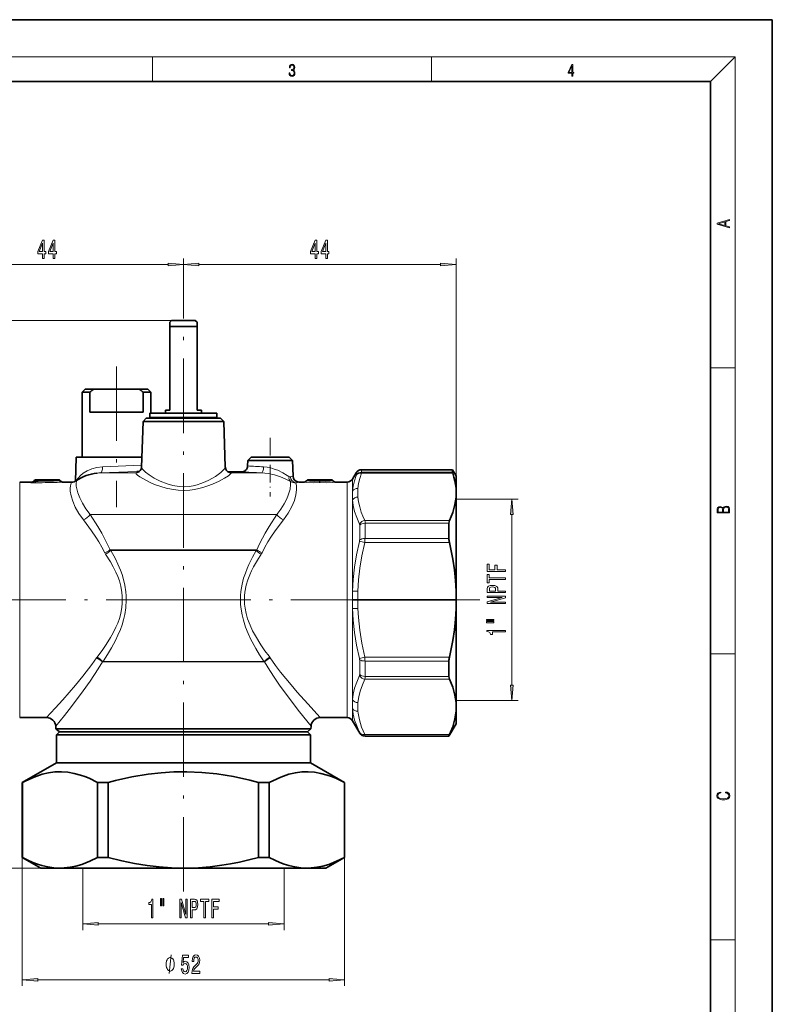
# Model space of a CAD drawing. Extents: x 0 to 210, y 0 to 297.
# Drawn here: x 89 to 210, y 138 to 297 of the extents above; entities that cross this region are included whole.
import ezdxf

# ---------------------------------------------------------------- set-up
doc = ezdxf.new("R2010")
doc.units = 0
doc.linetypes.add('DASHDOT', pattern=[18.5, 12, -3, 0.5, -3])

msp = doc.modelspace()

# ---------------------------------------------------------------- linework, layer by layer
at = {"color": 7, "lineweight": 35}
for p, q in [((210, 297), (0, 297)), ((210, 0), (210, 297)), ((200, 287), (20, 287)), ((200, 10), (200, 287)), ((113.07, 248.48), (112.77, 248.18)), ((112.77, 247.48), (112.77, 248.18)), ((115.88, 248.48), (113.07, 248.48)), ((116.87, 248.48), (115.88, 248.48)), ((116.87, 248.48), (117.17, 248.18)), ((117.17, 248.18), (117.17, 247.48)), ((116.36, 247.48), (112.77, 247.48)), ((112.77, 233.98), (112.77, 247.48)), ((117.17, 247.48), (116.36, 247.48)), ((117.17, 247.48), (117.17, 233.98)), ((99.12, 237.38), (98.62, 236.88)), ((98.62, 236.88), (99.86, 236.88)), ((98.62, 236.88), (98.62, 226.38)), ((99.12, 237.38), (100.53, 237.38)), ((99.86, 236.88), (99.86, 233.68)), ((100.53, 237.38), (107.81, 237.38)), ((107.81, 237.38), (109.22, 237.38)), ((108.48, 236.88), (109.72, 236.88)), ((108.48, 233.68), (108.48, 236.88)), ((109.22, 237.38), (109.72, 236.88)), ((109.72, 236.88), (109.72, 233.48)), ((101.51, 233.68), (99.86, 233.68)), ((108.48, 233.68), (101.51, 233.68)), ((112.77, 233.98), (112.07, 233.98)), ((112.07, 233.48), (112.07, 233.98)), ((117.87, 233.98), (117.17, 233.98)), ((117.87, 233.48), (117.87, 233.98)), ((108.46, 232.16), (108.2, 224.78)), ((108.98, 232.68), (108.46, 232.16)), ((108.46, 232.16), (121.47, 232.16)), ((108.98, 232.68), (120.96, 232.68)), ((109.57, 233.48), (109.57, 232.8)), ((120.37, 233.48), (109.57, 233.48)), ((120.37, 232.8), (109.57, 232.8)), ((109.72, 232.8), (109.72, 232.68)), ((112.47, 232.68), (112.47, 232.8)), ((117.47, 232.68), (117.47, 232.8)), ((120.37, 233.48), (120.37, 232.8)), ((120.96, 232.68), (121.47, 232.16)), ((121.47, 232.16), (121.73, 224.78)), ((97.67, 226.37), (97.53, 222.53)), ((108.26, 226.38), (97.67, 226.38)), ((125.36, 225.88), (125.33, 224.98)), ((125.36, 225.88), (125.9, 226.38)), ((132.57, 225.88), (125.36, 225.88)), ((132.04, 226.38), (125.9, 226.38)), ((132.57, 225.88), (132.04, 226.38)), ((132.57, 225.88), (132.66, 223.35)), ((107.87, 224.1), (107.47, 224.08)), ((122.06, 224.1), (124.3, 224.02)), ((143.7, 224.38), (158.39, 224.38)), ((158.39, 223.99), (158.39, 224.38)), ((158.97, 223.38), (158.39, 224.38)), ((90.83, 222.58), (90.88, 222.64)), ((91.1, 222.74), (91.51, 222.74)), ((91.1, 222.74), (91.51, 222.74)), ((91.77, 222.76), (92.17, 222.76)), ((92.17, 222.75), (92.18, 222.75)), ((92.18, 222.75), (93.6, 222.76)), ((92.6, 222.75), (93.6, 222.76)), ((94.08, 222.76), (93.6, 222.76)), ((93.6, 222.76), (94.08, 222.76)), ((94.09, 222.76), (94.08, 222.76)), ((94.09, 222.76), (94.83, 222.76)), ((95.06, 222.66), (95.1, 222.61)), ((101, 223.83), (100.99, 223.83)), ((107.5, 223.9), (107.51, 223.91)), ((122.43, 223.91), (122.44, 223.9)), ((134.88, 222.66), (134.83, 222.61)), ((135.1, 222.76), (135.5, 222.76)), ((136.77, 222.76), (137.17, 222.76)), ((138.43, 222.76), (138.83, 222.76)), ((139.06, 222.66), (139.1, 222.61)), ((142.26, 222.88), (142.83, 223.88)), ((158.97, 223.38), (158.97, 221.37)), ((88.55, 222.38), (90.49, 222.38)), ((95.62, 222.38), (96.88, 222.38)), ((133.66, 222.38), (134.31, 222.38)), ((139.62, 222.38), (141.39, 222.38)), ((158.97, 221.37), (158.97, 219.95)), ((158.97, 219.95), (158.97, 204.79)), ((157.81, 213.27), (157.81, 215.73)), ((142.25, 203.38), (143.11, 203.38)), ((158.97, 203.38), (143.11, 203.38)), ((158.97, 204.79), (158.97, 203.38)), ((158.97, 203.38), (158.97, 201.97)), ((158.97, 201.97), (158.97, 186.81)), ((157.81, 192.83), (157.81, 193.5)), ((157.81, 191.03), (157.81, 192.83)), ((158.97, 185.4), (158.97, 186.81)), ((88.55, 184.38), (92.87, 184.38)), ((137.06, 184.38), (141.39, 184.38)), ((158.97, 185.4), (158.97, 183.38)), ((94.39, 182.58), (94.37, 182.97)), ((135.54, 182.58), (135.57, 182.97)), ((142.26, 183.88), (143.41, 181.88)), ((158.97, 183.38), (157.81, 181.38)), ((94.39, 182.58), (105.1, 182.58)), ((94.95, 182.08), (94.39, 182.58)), ((94.97, 182.08), (94.47, 181.58)), ((94.47, 181.58), (115.45, 181.58)), ((94.47, 181.58), (94.47, 177.08)), ((94.95, 182.08), (105.37, 182.08)), ((105.1, 182.58), (135.54, 182.58)), ((105.37, 182.08), (134.99, 182.08)), ((115.45, 181.58), (135.47, 181.58)), ((134.97, 182.08), (135.47, 181.58)), ((134.99, 182.08), (135.54, 182.58)), ((135.47, 181.58), (135.47, 177.08)), ((144.28, 181.38), (157.81, 181.38)), ((157.81, 181.38), (157.81, 181.44)), ((94.47, 177.08), (88.97, 173.91)), ((94.47, 177.08), (115.45, 177.08)), ((115.45, 177.08), (135.47, 177.08)), ((135.47, 177.08), (140.97, 173.91)), ((88.97, 173.91), (88.99, 173.91)), ((88.97, 173.91), (88.97, 161.81)), ((88.99, 173.91), (88.99, 161.81)), ((101.11, 173.91), (101.11, 161.81)), ((101.11, 173.91), (102.84, 173.91)), ((102.84, 173.91), (102.84, 161.81)), ((127.09, 173.91), (127.09, 161.81)), ((127.09, 173.91), (128.82, 173.91)), ((128.82, 173.91), (128.82, 161.81)), ((140.95, 173.91), (140.97, 173.91)), ((140.95, 173.91), (140.95, 161.81)), ((140.97, 173.91), (140.97, 161.81)), ((88.97, 161.81), (88.99, 161.81)), ((91.97, 160.08), (88.97, 161.81)), ((101.11, 161.81), (102.84, 161.81)), ((127.09, 161.81), (128.82, 161.81)), ((137.97, 160.08), (140.97, 161.81)), ((140.95, 161.81), (140.97, 161.81)), ((91.97, 160.08), (95.05, 160.08)), ((95.05, 160.08), (114.97, 160.08)), ((115.51, 160.09), (114.97, 160.08)), ((114.97, 160.08), (115.51, 160.08)), ((115.51, 160.08), (134.89, 160.08)), ((134.89, 160.08), (137.97, 160.08))]:
    msp.add_line(p, q, dxfattribs=at)
at = {"color": 7, "lineweight": 13}
for p, q in [((16, 291), (204, 291)), ((110, 291), (110, 287)), ((155, 287), (155, 291)), ((200, 287), (204, 291)), ((204, 6), (204, 291)), ((73.46, 257.48), (112.48, 257.48)), ((114.97, 255.94), (114.97, 258.48)), ((114.97, 255.94), (114.97, 258.48)), ((117.46, 257.48), (156.48, 257.48)), ((158.97, 219.95), (158.97, 258.48)), ((113.07, 248.48), (51.97, 248.48)), ((200, 240.83), (204, 240.83)), ((97.67, 226.37), (108.26, 226.37)), ((107.47, 224.08), (101.6, 223.88)), ((108.22, 225.09), (101.91, 224.84)), ((143.7, 223.99), (143.7, 224.38)), ((90.83, 222.59), (90.88, 222.64)), ((90.88, 222.61), (90.83, 222.55)), ((90.83, 222.55), (90.83, 222.59)), ((90.83, 222.58), (90.83, 222.59)), ((90.88, 222.61), (90.88, 222.64)), ((90.88, 222.64), (90.88, 222.64)), ((91.16, 222.61), (91.05, 222.48)), ((91.1, 222.73), (91.51, 222.74)), ((91.1, 222.74), (91.1, 222.73)), ((91.1, 222.71), (91.1, 222.73)), ((91.51, 222.74), (91.51, 222.74)), ((91.77, 222.75), (91.77, 222.76)), ((92.17, 222.76), (92.17, 222.75)), ((92.59, 222.75), (92.6, 222.75)), ((94.09, 222.76), (93.6, 222.76)), ((94.83, 222.76), (94.83, 222.76)), ((94.96, 222.58), (94.89, 222.66)), ((95.06, 222.66), (95.06, 222.66)), ((95.1, 222.61), (95.06, 222.66)), ((95.1, 222.61), (95.1, 222.61)), ((97.69, 222.62), (97.7, 222.67)), ((98, 223.03), (97.7, 222.67)), ((101.6, 223.88), (107.28, 223.88)), ((122.65, 223.88), (127.59, 223.88)), ((134.88, 222.66), (134.83, 222.61)), ((134.83, 222.61), (134.83, 222.61)), ((134.88, 222.66), (134.88, 222.66)), ((135.1, 222.76), (135.1, 222.76)), ((135.55, 222.76), (135.5, 222.76)), ((135.5, 222.76), (135.5, 222.76)), ((136.72, 222.76), (136.77, 222.76)), ((136.77, 222.76), (136.77, 222.76)), ((136.91, 222.53), (136.9, 222.63)), ((137.03, 222.53), (137.03, 222.63)), ((137.21, 222.76), (137.17, 222.76)), ((137.17, 222.76), (137.17, 222.76)), ((138.39, 222.76), (138.43, 222.76)), ((138.43, 222.76), (138.43, 222.76)), ((138.83, 222.76), (138.83, 222.76)), ((139.06, 222.66), (139.06, 222.66)), ((139.06, 222.66), (139.1, 222.61)), ((139.1, 222.61), (139.1, 222.61)), ((142.26, 220.93), (142.26, 222.88)), ((142.83, 223.5), (142.83, 223.88)), ((158.43, 223.82), (143.68, 223.82)), ((158.39, 223.99), (143.7, 223.99)), ((88.55, 194.27), (88.55, 222.38)), ((90.31, 222.32), (90.31, 222.36)), ((95.62, 222.38), (95.62, 222.38)), ((134.31, 222.38), (134.31, 222.38)), ((139.62, 222.38), (139.62, 222.38)), ((141.39, 194.27), (141.39, 222.38)), ((142.26, 204.78), (142.26, 219.52)), ((158.97, 219.62), (168.97, 219.62)), ((99.91, 217.17), (105.11, 217.17)), ((105.11, 217.17), (130.03, 217.17)), ((144.25, 216.19), (157.89, 216.19)), ((167.97, 189.63), (167.97, 217.13)), ((143.41, 213.04), (143.41, 215.45)), ((144.28, 215.73), (157.81, 215.73)), ((144.28, 213.27), (144.28, 215.73)), ((144.28, 213.27), (157.81, 213.27)), ((103.12, 211.43), (104.82, 211.43)), ((103.24, 211.33), (104.81, 211.33)), ((126.69, 211.33), (104.81, 211.33)), ((126.82, 211.43), (104.82, 211.43)), ((144.25, 212.62), (157.89, 212.62)), ((105.1, 203.4), (105.1, 203.36)), ((105.1, 203.4), (105.75, 203.39)), ((105.75, 203.39), (105.75, 203.37)), ((124.18, 203.39), (105.75, 203.39)), ((124.83, 203.4), (124.18, 203.39)), ((124.18, 203.37), (124.18, 203.39)), ((124.83, 203.36), (124.83, 203.4)), ((105.1, 203.36), (105.75, 203.37)), ((124.18, 203.37), (105.75, 203.37)), ((124.83, 203.36), (124.18, 203.37)), ((142.26, 194.03), (142.26, 201.98)), ((88.55, 194.27), (88.55, 184.38)), ((101.04, 194.13), (100.96, 194.01)), ((101.16, 194.27), (101.04, 194.13)), ((128.89, 194.13), (128.78, 194.27)), ((128.97, 194.01), (128.89, 194.13)), ((141.39, 194.27), (141.39, 184.38)), ((142.26, 194.03), (142.26, 187.25)), ((144.25, 194.14), (157.89, 194.14)), ((200, 194.67), (204, 194.67)), ((101.96, 193.41), (101.89, 193.36)), ((101.89, 193.36), (104.81, 193.36)), ((102.07, 193.56), (101.96, 193.41)), ((101.96, 193.41), (104.81, 193.41)), ((127.97, 193.41), (104.81, 193.41)), ((128.05, 193.36), (104.81, 193.36)), ((127.97, 193.41), (127.87, 193.56)), ((128.05, 193.36), (127.97, 193.41)), ((143.41, 193.07), (143.41, 193.72)), ((143.41, 191.31), (143.41, 193.07)), ((144.28, 193.5), (157.81, 193.5)), ((144.28, 192.83), (144.28, 193.5)), ((144.28, 191.03), (144.28, 192.83)), ((144.28, 191.03), (157.81, 191.03)), ((144.25, 190.57), (157.89, 190.57)), ((158.97, 187.14), (168.97, 187.14)), ((142.26, 185.83), (142.26, 183.88)), ((143.41, 181.88), (143.41, 181.94)), ((144.25, 181.64), (157.89, 181.64)), ((144.28, 181.44), (157.81, 181.44)), ((144.28, 181.38), (144.28, 181.44)), ((88.97, 161.81), (88.97, 141.08)), ((140.97, 161.81), (140.97, 141.08)), ((91.97, 160.08), (51.97, 160.08)), ((98.73, 160.08), (98.73, 150.08)), ((131.21, 160.08), (131.21, 150.08)), ((101.22, 151.08), (128.72, 151.08)), ((200, 148.5), (204, 148.5)), ((91.46, 142.08), (138.48, 142.08))]:
    msp.add_line(p, q, dxfattribs=at)
at = {"color": 7, "linetype": 'DASHDOT', "lineweight": 13}
for p, q in [((114.97, 156.3), (114.97, 255.94)), ((104.17, 241.06), (104.17, 218.35)), ((114.48, 203.38), (62.55, 203.38)), ((162.82, 203.38), (115.01, 203.38))]:
    msp.add_line(p, q, dxfattribs=at)
at = {"color": 7, "linetype": 'DASHDOT', "lineweight": 13, "ltscale": 0.236409}
msp.add_line((128.97, 229.53), (128.97, 220.07), dxfattribs=at)
at = {"color": 7, "lineweight": 13}
for points in [[(132.02, 288.43), (132.02, 288.43), (132.05, 288.17), (132.15, 287.98), (132.29, 287.86), (132.49, 287.82), (132.69, 287.86), (132.84, 287.98), (132.93, 288.16), (132.96, 288.4), (132.95, 288.57), (132.9, 288.71), (132.82, 288.82), (132.72, 288.89), (132.87, 289.06), (132.92, 289.32), (132.89, 289.52), (132.81, 289.68), (132.68, 289.78), (132.51, 289.82), (132.33, 289.78), (132.19, 289.67), (132.1, 289.48), (132.07, 289.24), (132.2, 289.24), (132.22, 289.42), (132.28, 289.56), (132.37, 289.64), (132.5, 289.67), (132.62, 289.64), (132.71, 289.57), (132.77, 289.46), (132.79, 289.32), (132.76, 289.15), (132.7, 289.04), (132.59, 288.97), (132.44, 288.94), (132.39, 288.95), (132.39, 288.8), (132.46, 288.81), (132.62, 288.78), (132.73, 288.71), (132.8, 288.58), (132.82, 288.41), (132.8, 288.22), (132.73, 288.08), (132.63, 287.99), (132.49, 287.97), (132.35, 288), (132.25, 288.09), (132.18, 288.23), (132.16, 288.43)], [(177.65, 287.87), (177.79, 287.87), (177.79, 288.36), (177.98, 288.36), (177.98, 288.5), (177.79, 288.5), (177.79, 289.76), (177.64, 289.76), (177.03, 288.5), (177.03, 288.36), (177.65, 288.36)], [(177.65, 288.5), (177.15, 288.5), (177.65, 289.53)], [(203.09, 263.42), (203.09, 263.57), (202.48, 263.74), (202.48, 264.41), (203.09, 264.58), (203.09, 264.73), (201.09, 264.16), (201.09, 263.99)], [(202.32, 263.78), (201.29, 264.07), (202.32, 264.37)], [(92.25, 258.48), (92.49, 258.48), (92.49, 259.23), (92.74, 259.23), (92.74, 259.57), (92.49, 259.57), (92.49, 261.42), (92.25, 261.42), (91.46, 259.61), (91.46, 259.23), (92.25, 259.23)], [(91.68, 259.57), (92.25, 260.92), (92.25, 259.57)], [(93.97, 258.48), (94.2, 258.48), (94.2, 259.23), (94.46, 259.23), (94.46, 259.57), (94.2, 259.57), (94.2, 261.42), (93.96, 261.42), (93.18, 259.61), (93.18, 259.23), (93.97, 259.23)], [(93.39, 259.57), (93.97, 260.92), (93.97, 259.57)], [(136.25, 258.48), (136.49, 258.48), (136.49, 259.23), (136.74, 259.23), (136.74, 259.57), (136.49, 259.57), (136.49, 261.42), (136.25, 261.42), (135.46, 259.61), (135.46, 259.23), (136.25, 259.23)], [(135.68, 259.57), (136.25, 260.92), (136.25, 259.57)], [(137.97, 258.48), (138.2, 258.48), (138.2, 259.23), (138.46, 259.23), (138.46, 259.57), (138.2, 259.57), (138.2, 261.42), (137.96, 261.42), (137.18, 259.61), (137.18, 259.23), (137.97, 259.23)], [(137.39, 259.57), (137.97, 260.92), (137.97, 259.57)], [(112.48, 257.26), (114.97, 257.48), (112.48, 257.7)], [(117.46, 257.7), (114.97, 257.48), (117.46, 257.26)], [(156.48, 257.26), (158.97, 257.48), (156.48, 257.7)], [(168.19, 217.13), (167.97, 219.62), (167.75, 217.13)], [(203.09, 217.41), (203.09, 217.82), (203.09, 218.09), (203.05, 218.26), (202.97, 218.35), (202.86, 218.43), (202.72, 218.47), (202.55, 218.49), (202.37, 218.47), (202.21, 218.41), (202.1, 218.32), (202.04, 218.2), (201.97, 218.29), (201.87, 218.36), (201.75, 218.41), (201.6, 218.42), (201.35, 218.37), (201.17, 218.24), (201.11, 218.09), (201.09, 217.9), (201.09, 217.41)], [(201.26, 217.88), (201.27, 218.06), (201.33, 218.18), (201.44, 218.26), (201.62, 218.28), (201.8, 218.25), (201.91, 218.18), (201.96, 218.05), (201.97, 217.87), (201.97, 217.55), (201.26, 217.55)], [(202.93, 217.55), (202.14, 217.55), (202.14, 217.96), (202.17, 218.13), (202.24, 218.25), (202.37, 218.32), (202.54, 218.35), (202.73, 218.32), (202.85, 218.25), (202.91, 218.13), (202.93, 217.95)], [(166.97, 207.98), (166.97, 208.23), (165.59, 208.23), (165.59, 208.98), (165.23, 208.98), (165.23, 208.23), (164.33, 208.23), (164.33, 209.16), (163.97, 209.16), (163.97, 207.98)], [(166.97, 206.69), (166.97, 206.92), (164.33, 206.92), (164.33, 207.47), (163.97, 207.47), (163.97, 206.14), (164.33, 206.14), (164.33, 206.69)], [(166.97, 204.55), (166.97, 204.78), (165.7, 204.78), (165.7, 205.05), (165.68, 205.32), (165.53, 205.53), (165.23, 205.67), (164.83, 205.71), (164.46, 205.68), (164.19, 205.57), (164.02, 205.4), (163.97, 205.17), (163.97, 204.55)], [(164.34, 205.1), (164.36, 205.26), (164.44, 205.37), (164.59, 205.44), (164.83, 205.46), (165.08, 205.44), (165.23, 205.37), (165.31, 205.25), (165.33, 205.09), (165.33, 204.78), (164.34, 204.78)], [(166.97, 202.79), (166.97, 203.01), (164.51, 203.01), (166.97, 203.7), (166.97, 203.97), (163.97, 203.97), (163.97, 203.76), (166.43, 203.76), (163.97, 203.07), (163.97, 202.79)], [(163.86, 200.06), (165.04, 200.06), (165.04, 200.23), (163.86, 200.23)], [(163.86, 199.68), (165.04, 199.68), (165.04, 199.86), (163.86, 199.86)], [(166.97, 198.2), (166.97, 198.44), (163.95, 198.44), (163.95, 198.26), (164.21, 198.21), (164.39, 198.12), (164.49, 197.98), (164.53, 197.78), (164.83, 197.78), (164.83, 198.2)], [(167.75, 189.63), (167.97, 187.14), (168.19, 189.63)], [(202.44, 172.23), (202.67, 172.19), (202.84, 172.1), (202.95, 171.96), (202.98, 171.78), (202.93, 171.56), (202.75, 171.4), (202.47, 171.3), (202.09, 171.26), (201.71, 171.3), (201.43, 171.4), (201.26, 171.56), (201.2, 171.78), (201.24, 171.95), (201.33, 172.08), (201.48, 172.18), (201.68, 172.22), (201.68, 172.36), (201.42, 172.31), (201.22, 172.19), (201.09, 172.01), (201.04, 171.78), (201.11, 171.5), (201.2, 171.39), (201.32, 171.3), (201.65, 171.16), (201.85, 171.13), (202.09, 171.12), (202.33, 171.13), (202.54, 171.16), (202.87, 171.29), (203.08, 171.5), (203.15, 171.77), (203.1, 172.01), (202.96, 172.2), (202.74, 172.32), (202.44, 172.37)], [(109.79, 152.08), (110.02, 152.08), (110.02, 155.1), (109.85, 155.1), (109.8, 154.84), (109.71, 154.66), (109.56, 154.56), (109.37, 154.52), (109.37, 154.22), (109.79, 154.22)], [(111.27, 155.19), (111.27, 154.01), (111.45, 154.01), (111.45, 155.19)], [(111.65, 155.19), (111.65, 154.01), (111.82, 154.01), (111.82, 155.19)], [(114.38, 152.08), (114.59, 152.08), (114.59, 154.54), (115.28, 152.08), (115.56, 152.08), (115.56, 155.08), (115.34, 155.08), (115.34, 152.62), (114.66, 155.08), (114.38, 155.08)], [(116.13, 152.08), (116.37, 152.08), (116.37, 153.35), (116.64, 153.35), (116.9, 153.37), (117.11, 153.52), (117.25, 153.82), (117.3, 154.22), (117.26, 154.59), (117.16, 154.86), (116.99, 155.03), (116.75, 155.08), (116.13, 155.08)], [(116.69, 154.71), (116.85, 154.69), (116.96, 154.61), (117.03, 154.45), (117.05, 154.22), (117.02, 153.97), (116.95, 153.82), (116.83, 153.74), (116.67, 153.72), (116.37, 153.72), (116.37, 154.71)], [(118.27, 152.08), (118.51, 152.08), (118.51, 154.72), (119.05, 154.72), (119.05, 155.08), (117.72, 155.08), (117.72, 154.72), (118.27, 154.72)], [(119.57, 152.08), (119.81, 152.08), (119.81, 153.46), (120.57, 153.46), (120.57, 153.82), (119.81, 153.82), (119.81, 154.72), (120.74, 154.72), (120.74, 155.08), (119.57, 155.08)], [(101.22, 151.3), (98.73, 151.08), (101.22, 150.86)], [(128.72, 150.86), (131.21, 151.08), (128.72, 151.3)], [(113.49, 144.58), (113.49, 144.68), (113.46, 144.88), (113.43, 145.03), (113.4, 145.13), (113.34, 145.28), (113.25, 145.43), (113.16, 145.53), (113.1, 145.58), (113.01, 145.63), (112.89, 145.68), (112.83, 145.68), (112.77, 145.68), (112.65, 145.63), (112.56, 145.58), (112.5, 145.53), (112.41, 145.43), (112.32, 145.28), (112.26, 145.13), (112.23, 145.03), (112.2, 144.88), (112.17, 144.68), (112.17, 144.58), (112.17, 144.48), (112.2, 144.28), (112.23, 144.13), (112.26, 144.03), (112.32, 143.88), (112.41, 143.73), (112.5, 143.63), (112.56, 143.58), (112.65, 143.53), (112.77, 143.48), (112.83, 143.48), (112.89, 143.48), (113.01, 143.53), (113.1, 143.58), (113.16, 143.63), (113.25, 143.73), (113.34, 143.88), (113.4, 144.03), (113.43, 144.13), (113.46, 144.28), (113.49, 144.48)], [(114.63, 143.86), (114.69, 143.51), (114.81, 143.23), (115, 143.06), (115.24, 143), (115.5, 143.07), (115.71, 143.28), (115.83, 143.62), (115.88, 144.05), (115.84, 144.46), (115.72, 144.77), (115.52, 144.98), (115.27, 145.05), (115.07, 145), (114.92, 144.85), (115, 145.66), (115.79, 145.66), (115.79, 146.02), (114.82, 146.02), (114.68, 144.43), (114.89, 144.43), (115.04, 144.63), (115.23, 144.7), (115.4, 144.66), (115.52, 144.52), (115.6, 144.31), (115.63, 144.03), (115.6, 143.76), (115.52, 143.55), (115.39, 143.41), (115.23, 143.37), (115.09, 143.4), (114.99, 143.5), (114.91, 143.65), (114.87, 143.86)], [(116.35, 143.08), (117.59, 143.08), (117.59, 143.45), (116.61, 143.45), (116.66, 143.66), (116.76, 143.83), (117.05, 144.13), (117.2, 144.26), (117.37, 144.45), (117.49, 144.66), (117.56, 144.92), (117.59, 145.21), (117.54, 145.57), (117.42, 145.86), (117.24, 146.04), (116.99, 146.1), (116.74, 146.03), (116.56, 145.83), (116.43, 145.5), (116.39, 145.07), (116.39, 145.01), (116.63, 145.01), (116.63, 145.05), (116.65, 145.34), (116.72, 145.56), (116.83, 145.7), (116.98, 145.74), (117.13, 145.7), (117.24, 145.59), (117.32, 145.42), (117.34, 145.21), (117.32, 145.01), (117.27, 144.85), (117.19, 144.7), (117.08, 144.57), (116.92, 144.43), (116.67, 144.16), (116.49, 143.88), (116.38, 143.53), (116.35, 143.09)], [(91.46, 142.3), (88.97, 142.08), (91.46, 141.86)], [(138.48, 141.86), (140.97, 142.08), (138.48, 142.3)]]:
    msp.add_lwpolyline(points, close=True, dxfattribs=at)
for points in [[(101.91, 224.84), (101.02, 224.74), (100.19, 224.53), (99.44, 224.22), (98.79, 223.82), (98.35, 223.44), (98, 223.03)], [(108.2, 224.78), (108.22, 224.69), (108.4, 224.43)], [(108.4, 224.43), (108.83, 224.01), (109.46, 223.53), (110.26, 223.02), (111.22, 222.52), (112.32, 222.08), (113.26, 221.82), (114.26, 221.66), (115.19, 221.63), (115.87, 221.68), (116.54, 221.79), (117.18, 221.95), (117.8, 222.14), (118.45, 222.4), (119.06, 222.69), (120.14, 223.31), (120.99, 223.92), (121.35, 224.24), (121.6, 224.51), (121.71, 224.69), (121.73, 224.78)], [(127.91, 224.84), (128.48, 224.78), (129.05, 224.67), (129.63, 224.49), (130.19, 224.28), (130.99, 223.89), (131.71, 223.46), (132, 223.26)], [(91.05, 222.48), (90.88, 222.4), (90.81, 222.39), (90.78, 222.39), (90.77, 222.4), (90.77, 222.42), (90.77, 222.45), (90.83, 222.55)], [(91.51, 222.74), (91.7, 222.75), (91.76, 222.75), (91.77, 222.75), (91.77, 222.75), (91.77, 222.75)], [(95.1, 222.61), (95.13, 222.57), (95.13, 222.55), (95.13, 222.55), (95.13, 222.54), (95.12, 222.54), (95.11, 222.54), (95.07, 222.54), (94.96, 222.58)], [(97.71, 222.63), (97.66, 222.1), (97.68, 221.75), (97.75, 221.32), (97.93, 220.64), (98.23, 219.86), (98.66, 219), (99.22, 218.09), (99.91, 217.17)], [(107.28, 223.82), (107.33, 223.74), (107.58, 223.52)], [(107.58, 223.52), (107.95, 223.25), (108.44, 222.95), (109.72, 222.28), (110.48, 221.96), (111.32, 221.66), (112.16, 221.41), (113.05, 221.22), (114.12, 221.07), (115.22, 221.04), (116.01, 221.09), (116.78, 221.2), (117.44, 221.33), (118.08, 221.5), (118.91, 221.76), (119.67, 222.05), (120.71, 222.52), (121.57, 222.99), (122.22, 223.41), (122.58, 223.72), (122.66, 223.82)], [(127.59, 223.88), (128.63, 223.77), (129.67, 223.54), (130.65, 223.21), (131.51, 222.86), (132.25, 222.48)], [(130.03, 217.17), (130.67, 218.03), (131.21, 218.87), (131.63, 219.68), (131.87, 220.25), (132.05, 220.78), (132.17, 221.25), (132.27, 222.01), (132.25, 222.48)], [(136.91, 222.53), (136.09, 222.5), (135.29, 222.54), (134.89, 222.6), (134.84, 222.61), (134.84, 222.61), (134.83, 222.61)], [(136.9, 222.63), (135.35, 222.63), (134.91, 222.66), (134.88, 222.66), (134.88, 222.66)], [(136.77, 222.73), (135.49, 222.73), (135.11, 222.76), (135.1, 222.76), (135.1, 222.76)], [(136.77, 222.76), (136.77, 222.76), (136.75, 222.76), (135.92, 222.74), (135.52, 222.76), (135.5, 222.76), (135.5, 222.76)], [(136.97, 222.29), (136.95, 222.33), (136.91, 222.53)], [(136.97, 222.29), (136.98, 222.33), (137.03, 222.53)], [(137.03, 222.63), (138.58, 222.63), (139.03, 222.66), (139.05, 222.66), (139.06, 222.66)], [(137.03, 222.53), (137.85, 222.5), (138.65, 222.54), (139.05, 222.6), (139.1, 222.61), (139.1, 222.61), (139.1, 222.61)], [(137.16, 222.73), (138.45, 222.73), (138.82, 222.76), (138.83, 222.76), (138.83, 222.76)], [(138.43, 222.76), (138.43, 222.76), (138.42, 222.76), (137.59, 222.74), (137.19, 222.76), (137.17, 222.76), (137.17, 222.76)], [(142.26, 220.93), (142.36, 221.75), (142.55, 222.58), (142.82, 223.44)], [(143.12, 221.35), (143.23, 222.15), (143.41, 222.96), (143.68, 223.82)], [(90.45, 222.37), (90.33, 222.36), (90.32, 222.36), (90.32, 222.36), (90.31, 222.36)], [(91.18, 222.25), (90.64, 222.26), (90.42, 222.28), (90.33, 222.31), (90.32, 222.32), (90.31, 222.32), (90.31, 222.32)], [(95.62, 222.38), (95.62, 222.38), (95.62, 222.37), (95.56, 222.37), (95.1, 222.35)], [(96.88, 222.38), (96.83, 222.23), (96.73, 221.79), (96.69, 221.4), (96.71, 220.92), (96.84, 220.17), (97.1, 219.3), (97.52, 218.34), (98.09, 217.33), (98.82, 216.31)], [(131.12, 216.31), (131.87, 217.37), (132.46, 218.42), (132.88, 219.42), (133.13, 220.31), (133.24, 221.15), (133.21, 221.79), (133.1, 222.26)], [(136.97, 222.29), (135.89, 222.27), (134.88, 222.32), (134.34, 222.37), (134.32, 222.38), (134.32, 222.38), (134.31, 222.38)], [(136.97, 222.29), (138.04, 222.27), (139.05, 222.32), (139.59, 222.37), (139.62, 222.38), (139.62, 222.38), (139.62, 222.38)], [(143.38, 215.61), (142.93, 216.66), (142.6, 217.65), (142.38, 218.6), (142.26, 219.52)], [(144.25, 216.19), (143.93, 216.88), (143.67, 217.53), (143.41, 218.37), (143.23, 219.18), (143.12, 219.97)], [(98.82, 216.31), (100.14, 214.51), (100.84, 213.49), (101.32, 212.72), (101.8, 211.9), (102.28, 210.99)], [(99.91, 217.17), (101.14, 215.23), (101.78, 214.13), (102.23, 213.3), (102.68, 212.41), (103.12, 211.43)], [(126.82, 211.43), (127.26, 212.41), (127.71, 213.31), (128.15, 214.13), (128.8, 215.24), (130.03, 217.17)], [(127.65, 210.99), (128.13, 211.9), (128.61, 212.73), (129.1, 213.49), (129.79, 214.51), (131.12, 216.31)], [(104.8, 208.18), (104.39, 209.13), (103.98, 209.99), (103.24, 211.33)], [(124.18, 203.39), (124.19, 204.07), (124.24, 204.73), (124.44, 205.91), (124.68, 206.86), (124.96, 207.7), (125.24, 208.43), (125.53, 209.11), (126.11, 210.28), (126.69, 211.33)], [(142.26, 204.78), (142.37, 206.68), (142.58, 208.63), (142.92, 210.67), (143.38, 212.82)], [(143.12, 204.76), (143.23, 206.61), (143.45, 208.51), (143.78, 210.5), (144.25, 212.62)], [(104.08, 207.84), (103.65, 208.72), (103.2, 209.51), (102.41, 210.76)], [(124.83, 203.4), (124.84, 204.03), (124.9, 204.64), (125.1, 205.73), (125.36, 206.62), (125.66, 207.39), (125.96, 208.07), (126.28, 208.7), (126.9, 209.78), (127.52, 210.76)], [(104.8, 208.18), (105.07, 207.45), (105.32, 206.65), (105.53, 205.75), (105.7, 204.67), (105.74, 204.04), (105.75, 203.39)], [(104.08, 207.84), (104.37, 207.17), (104.63, 206.43), (104.87, 205.59), (105.04, 204.59), (105.09, 204), (105.1, 203.4)], [(104.08, 198.95), (104.36, 199.62), (104.63, 200.36), (104.86, 201.19), (105.04, 202.19), (105.09, 202.77), (105.1, 203.36)], [(104.8, 198.62), (105.06, 199.34), (105.31, 200.13), (105.53, 201.03), (105.69, 202.1), (105.75, 203.37)], [(127.87, 193.56), (127.26, 194.52), (126.64, 195.55), (125.81, 197.1), (125.41, 197.97), (125.01, 198.95), (124.64, 200.09), (124.43, 200.94), (124.26, 201.9), (124.2, 202.62), (124.18, 203.37)], [(128.78, 194.27), (128.13, 195.16), (127.47, 196.12), (126.58, 197.55), (126.14, 198.36), (125.72, 199.27), (125.32, 200.33), (125.08, 201.16), (124.92, 202.04), (124.85, 202.69), (124.83, 203.36)], [(143.38, 193.94), (142.92, 196.09), (142.58, 198.13), (142.37, 200.08), (142.26, 201.98)], [(144.25, 194.14), (143.76, 196.4), (143.41, 198.51), (143.2, 200.53), (143.12, 202)], [(104.08, 198.95), (103.64, 198.08), (103.2, 197.28), (102.51, 196.19), (101.83, 195.19), (101.16, 194.27)], [(104.8, 198.62), (104.39, 197.67), (103.98, 196.81), (103.34, 195.63), (102.7, 194.56), (102.07, 193.56)], [(100.96, 194.01), (100.21, 192.94), (98.76, 191.06), (97.56, 189.6), (95.5, 187.24), (94.26, 185.88), (92.87, 184.38)], [(137.06, 184.38), (135.03, 186.58), (133.33, 188.48), (132.33, 189.66), (130.65, 191.72), (129.83, 192.81), (128.97, 194.01)], [(101.89, 193.36), (101.21, 192.24), (99.91, 190.27), (98.81, 188.72), (96.92, 186.19), (95.75, 184.69), (94.37, 182.97)], [(135.57, 182.97), (133.7, 185.31), (131.71, 187.92), (130.49, 189.61), (129.71, 190.74), (128.89, 191.98), (128.05, 193.36)], [(142.26, 187.25), (142.38, 188.16), (142.6, 189.11), (142.93, 190.1), (143.38, 191.15)], [(143.12, 186.79), (143.25, 187.71), (143.48, 188.66), (143.84, 189.65), (144.25, 190.57)], [(143.38, 182), (142.93, 183.03), (142.6, 183.99), (142.38, 184.92), (142.26, 185.83)], [(144.25, 181.64), (143.72, 182.86), (143.36, 184.01), (143.15, 185.1), (143.12, 185.42)], [(112.65, 143.08), (113.01, 146.08)]]:
    msp.add_lwpolyline(points, dxfattribs=at)
at = {"color": 7, "lineweight": 35}
for points in [[(158.97, 221.37), (158.9, 221.97), (158.78, 222.58), (158.63, 223.2), (158.43, 223.82)], [(158.97, 219.95), (158.9, 219.36), (158.79, 218.76), (158.63, 218.12), (158.42, 217.47), (157.89, 216.19)], [(158.97, 204.79), (158.87, 206.5), (158.7, 208.22), (158.44, 209.96), (158.19, 211.28), (157.89, 212.62)], [(158.97, 201.97), (158.87, 200.27), (158.7, 198.54), (158.44, 196.8), (158.19, 195.48), (157.89, 194.14)], [(158.97, 186.81), (158.9, 187.41), (158.79, 188.01), (158.63, 188.65), (158.42, 189.3), (157.89, 190.57)], [(158.97, 185.4), (158.9, 184.8), (158.79, 184.2), (158.63, 183.56), (158.42, 182.91), (157.89, 181.64)], [(157.81, 181.44), (157.81, 181.45), (157.82, 181.47), (157.89, 181.64)], [(101.11, 173.91), (99.73, 174.58), (99.04, 174.86), (98.36, 175.1), (97.33, 175.38), (96.3, 175.56), (95.28, 175.64), (94.24, 175.61), (93.2, 175.47), (92.16, 175.23), (90.86, 174.78), (89.55, 174.2), (88.99, 173.91)], [(115.51, 175.63), (113.44, 175.61), (111.36, 175.48), (109.28, 175.24), (106.66, 174.8), (104.02, 174.21), (102.84, 173.91)], [(115.51, 175.63), (117.93, 175.53), (120.35, 175.28), (121.69, 175.08), (123.03, 174.85), (125.71, 174.26), (127.09, 173.91)], [(140.95, 173.91), (139.57, 174.58), (138.88, 174.86), (138.19, 175.1), (137.16, 175.38), (136.14, 175.56), (135.11, 175.64), (134.08, 175.61), (133.04, 175.47), (132, 175.23), (130.69, 174.78), (129.38, 174.2), (128.82, 173.91)], [(95.05, 160.08), (94.08, 160.13), (93.1, 160.27), (92.13, 160.5), (91.4, 160.74), (90.66, 161.01), (89.86, 161.37), (88.99, 161.81)], [(101.11, 161.81), (99.84, 161.19), (98.58, 160.69), (97.63, 160.41), (96.68, 160.22), (95.74, 160.11), (95.05, 160.08)], [(114.97, 160.08), (113.02, 160.13), (111.08, 160.27), (109.13, 160.5), (107.09, 160.84), (105.04, 161.27), (102.84, 161.81)], [(115.51, 160.09), (117.39, 160.16), (119.27, 160.31), (121.16, 160.56), (122.59, 160.79), (124.01, 161.07), (125.55, 161.42), (127.09, 161.81)], [(134.89, 160.08), (133.91, 160.13), (132.94, 160.27), (131.97, 160.5), (131.23, 160.74), (130.5, 161.01), (129.7, 161.37), (128.82, 161.81)], [(140.95, 161.81), (139.68, 161.19), (138.42, 160.69), (137.47, 160.41), (136.52, 160.22), (135.58, 160.11), (134.89, 160.08)]]:
    msp.add_lwpolyline(points, dxfattribs=at)
for centre, radius, start, end in [((114.36, 218.25), 23.61, 125.858, 127.8806), ((93.98, 218.25), 23.61, 52.1194, 54.142), ((96.67, 226.41), 1, 358, 358.4999), ((107.27, 224.81), 0.935, 284.8625, 357.8665), ((122.67, 224.81), 0.935, 182.1334, 255.1377), ((124.33, 225.02), 1, 268.0001, 358.0002), ((143.7, 223.38), 1, 90, 150), ((90.33, 223.03), 0.671, 278.4228, 317.4401), ((91.1, 222.44), 0.3, 90.8253, 136.9878), ((91.51, 226.1), 3.35, 270.0841, 273.6727), ((91.77, 222.46), 0.3, 90.0004, 109.3019), ((92.17, 222.46), 0.3, 73.4342, 89.9988), ((92.47, 231.21), 8.46, 268.3365, 270.827), ((94.83, 222.46), 0.3, 42, 90), ((95.62, 223.08), 0.7, 222.0021, 269.9996), ((96.88, 223.88), 1.5, 270, 303.5573), ((101.86, 216.38), 7.5, 96.6273, 123.5573), ((133.66, 223.38), 1, 182, 270), ((134.31, 223.08), 0.7, 270, 318), ((135.1, 222.46), 0.3, 90, 138), ((135.5, 222.46), 0.3, 78.5233, 89.9994), ((136.13, 234.8), 12.06, 267.1757, 272.8221), ((136.77, 222.46), 0.3, 90.0006, 101.4747), ((137.17, 222.46), 0.3, 78.5233, 89.9994), ((137.8, 234.8), 12.06, 267.1757, 272.8221), ((138.43, 222.46), 0.3, 90.0006, 101.4747), ((138.83, 222.46), 0.3, 42, 90), ((139.62, 223.08), 0.7, 222, 270), ((141.39, 223.38), 1, 270, 330), ((159.05, 224.07), 0.667, 186.8465, 202.2079), ((160.69, 213.3), 2.88, 180.5989, 193.6236), ((160.69, 193.47), 2.88, 166.3764, 179.4011), ((92.87, 182.88), 1.5, 3.2027, 89.9984), ((137.06, 182.88), 1.5, 90.0016, 176.7973), ((141.39, 183.38), 1, 30, 90), ((144.28, 182.38), 1, 210, 270)]:
    msp.add_arc(centre, radius, start, end, dxfattribs=at)
at = {"color": 7, "lineweight": 13}
for centre, radius, start, end in [((133.5, 350.97), 126.25, 266.2914, 267.4631), ((90.31, 223.06), 0.7, 269.9892, 317.8837), ((90.31, 223.03), 0.701, 269.9749, 317.73), ((91.1, 222.41), 0.3, 89.9785, 137.7534), ((98.99, -16.4), 239.01, 90.9662, 91.9046), ((96.27, -27.82), 250.58, 90.3291, 91.1828), ((96.33, -32.23), 254.9, 90.3238, 91.1636), ((91.77, 222.45), 0.3, 89.9995, 101.556), ((94.78, -28.56), 251.32, 90.2686, 90.5946), ((95.62, 223.08), 0.7, 222.0227, 270.0023), ((98.36, 222.16), 0.841, 142.8185, 149.8904), ((97.14, 222.92), 0.864, 352.701, 7.5207), ((101.86, 216.37), 7.51, 91.9688, 96.5427), ((107.77, 221.6), 2.33, 95.3747, 102.0012), ((107.27, 224.86), 0.985, 270.9481, 284.2956), ((122.17, 221.59), 2.33, 77.9999, 84.6248), ((122.67, 224.86), 0.985, 255.7046, 269.0519), ((134.77, 430.42), 206.66, 267.0949, 268.0074), ((132.15, 223.46), 0.25, 234.2986, 285.7806), ((128.52, 237.08), 14.35, 284.9374, 286.7725), ((133, 223.64), 1.38, 237.1037, 274.0713), ((134.31, 223.08), 0.7, 269.9994, 317.9934), ((135.1, 222.46), 0.3, 89.9994, 137.9934), ((136.97, 217.71), 5.03, 87.7535, 92.2464), ((136.97, 222.57), 0.0904, 43.7466, 136.2526), ((136.97, 222.73), 0.2, 252.0689, 287.9311), ((138.83, 222.46), 0.3, 42.0066, 90.0006), ((139.62, 223.08), 0.7, 222.0066, 270.0006), ((142.62, 223.52), 0.217, 337.0364, 353.0305), ((143.7, 222.98), 1, 89.7716, 149.2201), ((141.94, 224.06), 1.76, 352.007, 357.6571), ((99.13, -26.28), 248.66, 90.9303, 91.8338), ((128.53, 245.21), 23.4, 281.2627, 282.6708), ((159.01, 220.23), 16.76, 177.6025, 182.4355), ((151.07, 220.66), 7.97, 175.0455, 184.9543), ((141.27, 215.79), 3.01, 359.0161, 7.7406), ((143.04, 215.47), 0.374, 357.6503, 22.1929), ((142.45, 213.05), 0.958, 346.0579, 359.3907), ((136.19, 213.29), 8.08, 355.2151, 359.8124), ((100.91, 214.58), 3.85, 290.859, 304.9579), ((100.46, 214.5), 4.22, 297.559, 311.2692), ((104.04, 212.5), 1.41, 229.2322, 235.6562), ((125.9, 212.5), 1.41, 304.3465, 310.7706), ((129.47, 214.5), 4.22, 228.7308, 242.441), ((129.02, 214.58), 3.85, 235.0421, 249.141), ((136.19, 180.26), 33.35, 76.0243, 77.5524), ((104.07, 211.88), 2, 206.4616, 213.867), ((125.86, 211.88), 2, 326.1334, 333.5382), ((210.38, 203.72), 68.13, 179.1084, 180.2847), ((210.39, 203.04), 68.14, 179.7153, 180.8914), ((141.93, 170.26), 34.52, 88.0249, 89.4626), ((175.46, 203.73), 32.36, 178.1706, 180.6151), ((175.48, 203.03), 32.37, 179.3858, 181.8288), ((141.93, 236.5), 34.52, 270.5373, 271.975), ((99.54, 191.02), 3.31, 44.8595, 64.5944), ((99.42, 191.09), 3.44, 42.2653, 61.8058), ((130.52, 191.09), 3.44, 118.1938, 137.7347), ((130.39, 191.02), 3.31, 115.4056, 135.1405), ((136.2, 226.5), 33.35, 282.4474, 283.9757), ((142.45, 193.71), 0.958, 0.6092, 13.9422), ((136.19, 193.47), 8.08, 0.1876, 4.7848), ((143.04, 191.29), 0.374, 337.8072, 2.3497), ((141.27, 190.98), 3.01, 352.2594, 0.9838), ((159.01, 186.53), 16.76, 177.5644, 182.3975), ((151.07, 186.1), 7.98, 175.0461, 184.954), ((143.06, 181.82), 0.366, 18.1056, 29.3812), ((141.63, 181.15), 2.66, 6.2432, 10.5275)]:
    msp.add_arc(centre, radius, start, end, dxfattribs=at)
for centre, major_axis, ratio, start_param, end_param in [((101.56, 224.88), (0.035, -0.999), 0.343558, 0.000804, 1.523972), ((127.62, 224.88), (-0.036, -0.999), 0.291696, 0.012083, 1.546509), ((91.1, 222.44), (0.3, -0.003), 0.998613, 1.579215, 2.415745), ((91.1, 222.41), (0.231, -0.191), 0.659878, 1.859876, 3.075905), ((91.18, 222.95), (0.023, -0.7), 0.2738, 5.436788, 6.162389), ((91.1, 222.41), (0.006, -0.3), 0.263622, 2.298646, 3.064595), ((94.83, 222.46), (-0.3, -0.003), 0.999785, 3.866416, 4.703984), ((94.83, 222.46), (0.002, -0.3), 0.263633, 2.302355, 3.120112), ((94.83, 222.46), (0.224, 0.199), 0.460788, 0.015479, 0.94209), ((95.1, 223.05), (0.012, -0.7), 0.27311, 5.440938, 6.221489), ((107.82, 223.5), (0.547, -0.366), 0.188869, 3.021485, 3.449055), ((122.12, 223.5), (0.547, 0.366), 0.188872, 5.975718, 6.403295), ((132.83, 223.29), (-0.488, -0.873), 0.775592, 5.157835, 6.146102), ((133.1, 223.26), (0.205, -0.979), 0.876635, 4.565804, 6.048562), ((136.77, 222.43), (0.013, -0.3), 0.612939, 2.278353, 3.072516), ((137.16, 222.43), (-0.013, -0.3), 0.612946, 3.210666, 4.004833), ((143.68, 222.95), (0.939, -0.343), 0.851959, 1.872229, 2.948773), ((143.12, 220.48), (0.997, -0.083), 0.865268, 1.643106, 2.691823), ((143.12, 219.1), (0.997, 0.083), 0.865268, 1.498487, 2.547203), ((98.82, 217.33), (1.22, 0.88), 0.601731, 4.303971, 5.270805), ((131.12, 217.33), (1.22, -0.88), 0.601731, 4.153974, 5.120807), ((144.25, 215.33), (0.897, 0.442), 0.840906, 1.17817, 2.279687), ((144.28, 215.17), (-1, 0), 0.561478, 4.712389, 5.759587), ((144.28, 212.82), (1, 0), 0.449333, 1.570796, 2.617993), ((144.28, 193.95), (-1, 0), 0.449331, 0.523599, 1.570796), ((144.25, 191.44), (0.897, -0.442), 0.840906, 4.003502, 5.10502), ((144.28, 191.59), (1, 0), 0.561477, 3.665191, 4.712388), ((143.12, 187.66), (0.997, -0.083), 0.865268, 3.735983, 4.784699), ((143.12, 186.28), (0.997, 0.083), 0.865268, 3.591363, 4.640079), ((144.25, 182.5), (0.897, 0.442), 0.840907, 3.21824, 4.319758), ((144.28, 182.44), (-1, 0), 0.997368, 0.523599, 1.570796)]:
    msp.add_ellipse(centre, major_axis=major_axis, ratio=ratio, start_param=start_param, end_param=end_param, dxfattribs=at)
at = {"color": 7, "lineweight": 35}
for centre, major_axis, start_param, end_param in [((158.62, 214.88), (0.55, -1.49), 3.51425, 3.965103), ((158.62, 191.88), (-0.55, -1.49), 5.459675, 5.910528)]:
    msp.add_ellipse(centre, major_axis=major_axis, ratio=0.397922, start_param=start_param, end_param=end_param, dxfattribs=at)
at = {"color": 7, "lineweight": 13}
for points in [[(112.48, 257.26), (114.97, 257.48), (112.48, 257.26), (112.48, 257.7)], [(117.46, 257.7), (114.97, 257.48), (117.46, 257.7), (117.46, 257.26)], [(156.48, 257.26), (158.97, 257.48), (156.48, 257.26), (156.48, 257.7)], [(168.19, 217.13), (167.97, 219.62), (168.19, 217.13), (167.75, 217.13)], [(167.75, 189.63), (167.97, 187.14), (167.75, 189.63), (168.19, 189.63)], [(101.22, 151.3), (98.73, 151.08), (101.22, 151.3), (101.22, 150.86)], [(128.72, 150.86), (131.21, 151.08), (128.72, 150.86), (128.72, 151.3)], [(91.46, 142.3), (88.97, 142.08), (91.46, 142.3), (91.46, 141.86)], [(138.48, 141.86), (140.97, 142.08), (138.48, 141.86), (138.48, 142.3)]]:
    msp.add_solid(points, dxfattribs=at)

doc.saveas('drawing.dxf')
